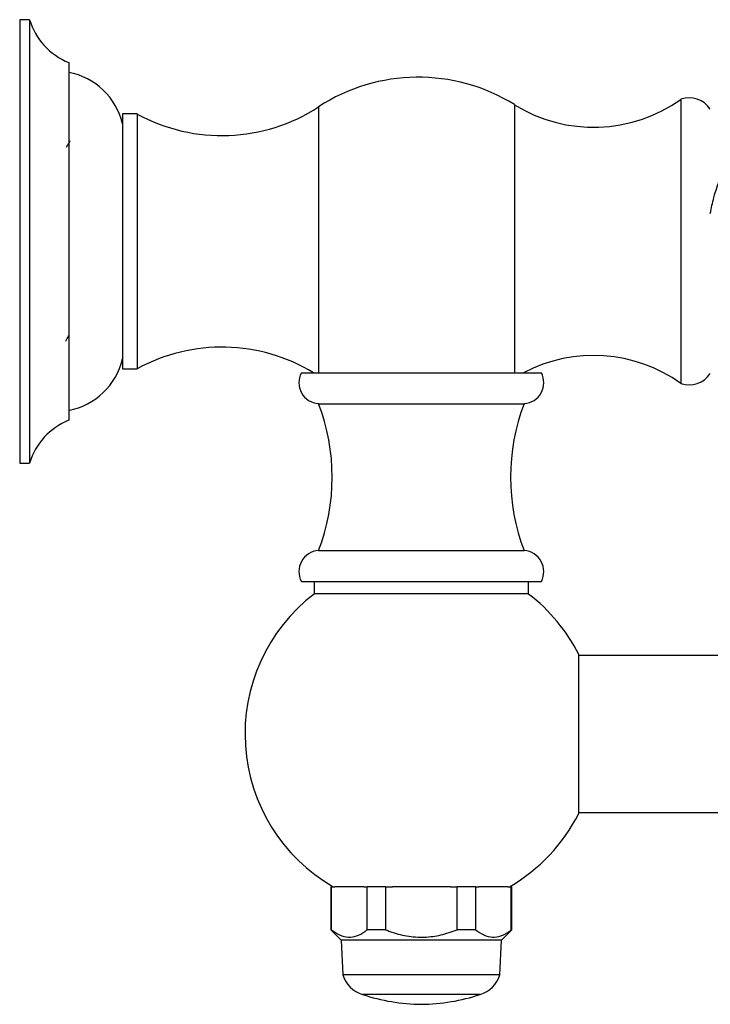
# Model space of a CAD drawing. Units: millimetres. Extents: x 3 to 1996, y 5 to 1995.
# Drawn here: x 1240 to 1311, y 874 to 975 of the extents above; entities that cross this region are included whole.
import ezdxf

# ---------------------------------------------------------------- set-up
doc = ezdxf.new("R2010")
doc.units = ezdxf.units.MM

msp = doc.modelspace()

# ---------------------------------------------------------------- linework, layer by layer
at = {"color": 7, "linetype": 'Continuous', "lineweight": 25}
for p, q in [((1241.16, 974.85), (1240.16, 974.85)), ((1240.16, 974.85), (1240.16, 952.23)), ((1241.16, 974.85), (1241.16, 952.23)), ((1245.16, 970.48), (1245.16, 952.23)), ((1307.66, 966.73), (1307.66, 952.23)), ((1270.66, 965.95), (1270.66, 952.23)), ((1290.66, 966.18), (1290.66, 952.23)), ((1252.16, 965.23), (1250.66, 965.23)), ((1250.66, 965.23), (1250.66, 952.23)), ((1252.16, 965.23), (1252.16, 952.23)), ((1240.16, 952.23), (1240.16, 929.6)), ((1241.16, 952.23), (1241.16, 929.6)), ((1245.16, 952.23), (1245.16, 933.98)), ((1250.66, 952.23), (1250.66, 939.23)), ((1252.16, 952.23), (1252.16, 939.23)), ((1270.66, 952.23), (1270.66, 938.81)), ((1290.66, 952.23), (1290.66, 938.81)), ((1307.66, 952.23), (1307.66, 937.73)), ((1245.21, 942.66), (1245.23, 942.66)), ((1250.66, 939.23), (1252.16, 939.23)), ((1268.91, 938.81), (1281.16, 938.81)), ((1281.16, 938.81), (1293.41, 938.81)), ((1270.66, 935.66), (1281.16, 935.66)), ((1281.16, 935.66), (1291.66, 935.66)), ((1240.16, 929.6), (1241.16, 929.6)), ((1270.66, 920.66), (1281.16, 920.66)), ((1281.16, 920.66), (1291.66, 920.66)), ((1268.91, 917.51), (1281.16, 917.51)), ((1270.21, 917.51), (1270.21, 916.24)), ((1281.16, 917.51), (1293.41, 917.51)), ((1292.11, 916.24), (1292.11, 917.51)), ((1292.11, 916.24), (1270.21, 916.24)), ((1297.23, 893.85), (1297.23, 910.05)), ((1485.08, 909.95), (1297.23, 909.95)), ((1297.23, 893.95), (1485.08, 893.95)), ((1271.91, 886.36), (1271.91, 881.96)), ((1271.97, 886.36), (1271.91, 886.36)), ((1271.97, 886.36), (1271.97, 881.96)), ((1271.97, 886.36), (1272.32, 886.36)), ((1275.28, 886.36), (1272.32, 886.36)), ((1275.28, 886.36), (1275.62, 886.36)), ((1275.62, 881.96), (1275.62, 886.36)), ((1277.51, 886.36), (1275.62, 886.36)), ((1277.51, 886.36), (1277.51, 881.96)), ((1277.51, 886.36), (1278.2, 886.36)), ((1284.12, 886.36), (1278.2, 886.36)), ((1284.12, 886.36), (1284.81, 886.36)), ((1284.81, 881.96), (1284.81, 886.36)), ((1286.7, 886.36), (1284.81, 886.36)), ((1286.7, 886.36), (1286.7, 881.96)), ((1286.7, 886.36), (1287.04, 886.36)), ((1290, 886.36), (1287.04, 886.36)), ((1290, 886.36), (1290.34, 886.36)), ((1290.34, 881.96), (1290.34, 886.36)), ((1290.41, 886.36), (1290.34, 886.36)), ((1290.41, 881.96), (1290.41, 886.36)), ((1271.91, 881.96), (1272.97, 880.9)), ((1271.97, 881.96), (1271.91, 881.96)), ((1277.51, 881.96), (1275.62, 881.96)), ((1286.7, 881.96), (1284.81, 881.96)), ((1289.35, 880.9), (1290.41, 881.96)), ((1290.41, 881.96), (1290.34, 881.96)), ((1272.97, 880.9), (1273.16, 877.36)), ((1289.35, 880.9), (1272.97, 880.9)), ((1289.16, 877.36), (1289.35, 880.9)), ((1289.16, 877.36), (1273.16, 877.36)), ((1287.16, 875.36), (1275.16, 875.36))]:
    msp.add_line(p, q, dxfattribs=at)
for centre, radius, start, end in [((1247.84, 976.94), 7, 197.3852, 247.4873), ((1243.85, 962.6), 7, 13.437, 79.2274), ((1280.84, 950.33), 18.65, 58.2134, 123.0773), ((1298.75, 979.23), 15.36, 238.2134, 305.4713), ((1308.52, 964.32), 2.56, 33.4185, 109.7116), ((1260.8, 981.09), 18.07, 241.429, 303.0773), ((1260.8, 923.36), 18.07, 58.7955, 118.571), ((1298.75, 925.22), 15.36, 54.5287, 117.7307), ((1243.85, 941.85), 7, 280.7726, 346.563), ((1270.81, 937.81), 2.15, 152.089, 266.0202), ((1291.51, 937.81), 2.15, 273.9798, 27.911), ((1308.52, 940.14), 2.56, 250.2884, 326.5815), ((1251.27, 928.16), 20.79, 338.853, 21.147), ((1311.05, 928.16), 20.79, 158.853, 201.147), ((1247.84, 927.51), 7, 112.5127, 162.6148), ((1270.81, 918.52), 2.15, 93.9798, 207.911), ((1291.51, 918.52), 2.15, 332.089, 86.0202), ((1281.16, 901.95), 18, 127.4691, 240), ((1281.16, 901.95), 18, 26.7437, 52.5309), ((1281.16, 901.95), 18, 300, 333.2563), ((1276.03, 878.23), 3, 196.8745, 253.1255), ((1286.29, 878.23), 3, 286.8745, 343.1255), ((1281.41, 894.36), 20, 251.7908, 269.2845), ((1280.91, 894.36), 20, 270.7155, 288.2092)]:
    msp.add_arc(centre, radius, start, end, dxfattribs=at)
for points, knots in [([(1245.28, 962.47), (1245.21, 962.35), (1245.08, 962.13), (1244.95, 961.9), (1244.89, 961.79)], [0, 0, 0, 0, 0.5066603, 1, 1, 1, 1]), ([(1310.66, 955.06), (1310.77, 955.62), (1311.02, 956.84), (1311.43, 958.02), (1311.66, 958.67)], [0, 0, 0, 0, 0.450942, 1, 1, 1, 1]), ([(1244.85, 942.04), (1244.91, 942.13), (1245.03, 942.34), (1245.15, 942.55), (1245.21, 942.66)], [0, 0, 0, 0, 0.451778, 1, 1, 1, 1]), ([(1271.97, 881.96), (1272.25, 881.77), (1272.81, 881.37), (1273.69, 881.16), (1274.56, 881.29), (1275.19, 881.64), (1275.54, 881.9), (1275.62, 881.96)], [0, 0, 0, 0, 0.235002, 0.477029, 0.700998, 0.932833, 1, 1, 1, 1]), ([(1277.51, 881.96), (1277.66, 881.91), (1278.35, 881.64), (1279.67, 881.28), (1281.44, 881.16), (1283.18, 881.39), (1284.26, 881.77), (1284.81, 881.96)], [0, 0, 0, 0, 0.063097, 0.299097, 0.543248, 0.768061, 1, 1, 1, 1]), ([(1286.7, 881.96), (1286.97, 881.77), (1287.53, 881.37), (1288.41, 881.16), (1289.28, 881.29), (1289.92, 881.64), (1290.27, 881.9), (1290.34, 881.96)], [0, 0, 0, 0, 0.2350022, 0.4770288, 0.7009979, 0.9328329, 1, 1, 1, 1])]:
    msp.add_open_spline(points, degree=3, knots=knots, dxfattribs=at)

doc.saveas('drawing.dxf')
